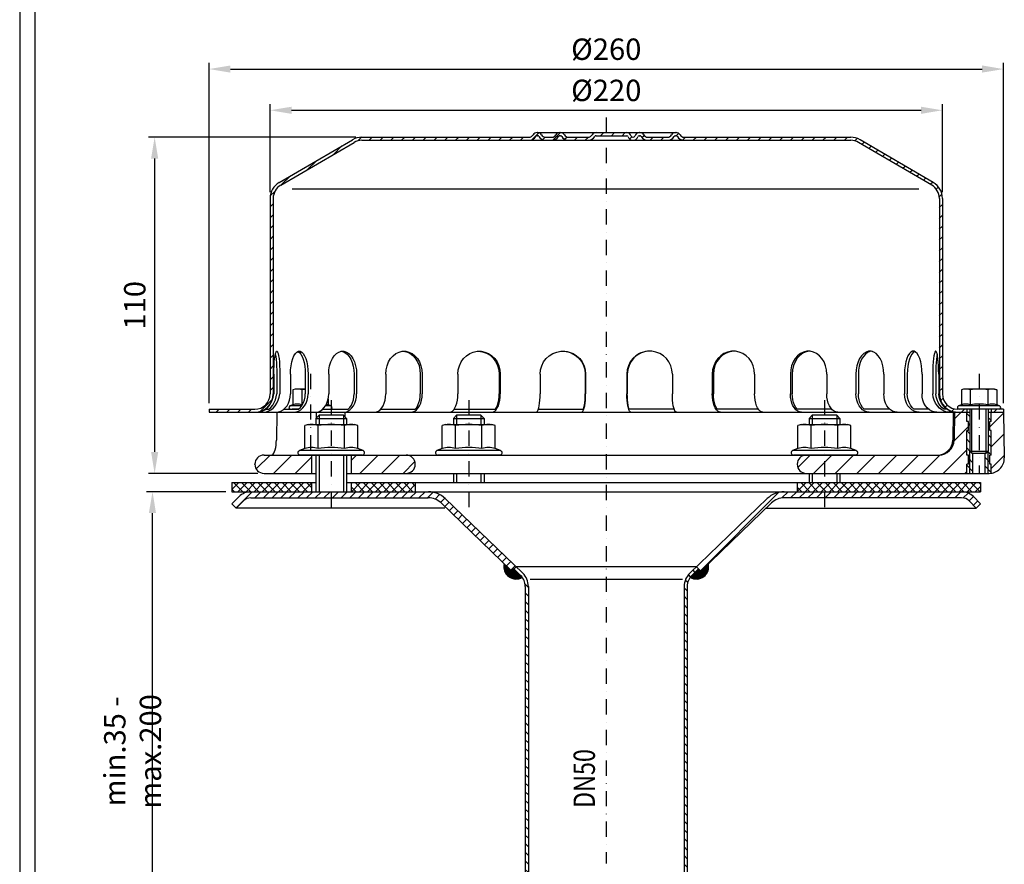
# Model space of a CAD drawing. Extents: x 0 to 3325, y 0 to 4825.
# Drawn here: x 0 to 1611, y 2249 to 3631 of the extents above; entities that cross this region are included whole.
import ezdxf

# ---------------------------------------------------------------- set-up
doc = ezdxf.new("R2010")
doc.units = 0
doc.header["$LTSCALE"] = 50
doc.header["$MEASUREMENT"] = 0
doc.linetypes.add('STRICHPUNKT', pattern=[1, 0.5, -0.25, 0, -0.25])
for name, color, linetype in [('BEM', 7, 'Continuous'), ('HILF', 2, 'Continuous'), ('MITTEL', 2, 'STRICHPUNKT'), ('SCHRAFF', 7, 'Continuous'), ('STEMPEL', 3, 'Continuous'), ('TEXT', 7, 'Continuous')]:
    doc.layers.add(name, color=color, linetype=linetype)
doc.styles.add('GREEKS', font='SIMPLEX.shx', dxfattribs={"width": 0.8})
doc.styles.get("Standard").update_dxf_attribs({"font": 'simplex.shx', "width": 0.8})
doc.dimstyles.get("Standard").update_dxf_attribs({"dimtxt": 0.18, "dimasz": 0.18, "dimexe": 0.18, "dimexo": 0.0625, "dimgap": 0.09, "dimtad": 0, "dimtih": 1, "dimtoh": 1, "dimdec": 4, "dimzin": 0, "dimdsep": 46, "dimtxsty": 'Standard', "dimcen": 0.09, "dimadec": 0, "dimazin": 0, "dimtfac": 1, "dimtdec": 4, "dimtofl": 0, "dimtmove": 0, "dimatfit": 3, "dimfxl": 0, "dimtolj": 1, "dimtzin": 0, "dimarcsym": 0})

# ---------------------------------------------------------------- blocks, each defined once
blk = doc.blocks.new('*D6')
at = {"layer": 'BEM', "color": 0, "linetype": 'ByBlock', "lineweight": -2, "transparency": 16777216}
for p, q in [((337.3, 2858.8), (207.3, 2858.8)), ((217.3, 2043.8), (217.3, 2823.8)), ((337.3, 2008.8), (207.3, 2008.8))]:
    blk.add_line(p, q, dxfattribs=at)
at = {"layer": 'BEM', "color": 0, "transparency": 16777216}
for points in [[(211.4, 2823.8), (223.1, 2823.8), (217.3, 2858.8)], [(211.4, 2043.8), (223.1, 2043.8), (217.3, 2008.8)]]:
    blk.add_solid(points, dxfattribs=at)
at = {"layer": 'Defpoints', "color": 0, "transparency": 16777216}
for p in [(217.3, 2858.8), (347.3, 2858.8), (347.3, 2008.8)]:
    blk.add_point(p, dxfattribs=at)
at = {"layer": 'BEM', "color": 1, "transparency": 16777216, "insert": (184.8, 2433.8), "char_height": 35, "attachment_point": 5, "rotation": 90}
blk.add_mtext('\\A1;min.35 - max.200', dxfattribs=at)
blk = doc.blocks.new('*D7')
at = {"layer": 'BEM', "color": 0, "linetype": 'ByBlock', "lineweight": -2, "transparency": 16777216}
for p, q in [((309.8, 3003.8), (309.8, 3560.3)), ((344.8, 3550.3), (1574.8, 3550.3)), ((1609.8, 3003.8), (1609.8, 3560.3))]:
    blk.add_line(p, q, dxfattribs=at)
at = {"layer": 'BEM', "color": 0, "transparency": 16777216}
for points in [[(344.8, 3556.2), (344.8, 3544.5), (309.8, 3550.3)], [(1574.8, 3556.2), (1574.8, 3544.5), (1609.8, 3550.3)]]:
    blk.add_solid(points, dxfattribs=at)
at = {"layer": 'Defpoints', "color": 0, "transparency": 16777216}
for p in [(1609.8, 3550.3), (309.8, 2993.8), (1609.8, 2993.8)]:
    blk.add_point(p, dxfattribs=at)
at = {"layer": 'BEM', "color": 1, "transparency": 16777216, "insert": (959.8, 3582.8), "char_height": 35, "attachment_point": 5}
blk.add_mtext('\\A1;%%c260', dxfattribs=at)
blk = doc.blocks.new('*D8')
at = {"layer": 'BEM', "color": 0, "linetype": 'ByBlock', "lineweight": -2, "transparency": 16777216}
for p, q in [((409.8, 3348.8), (409.8, 3492.9)), ((444.8, 3482.9), (1474.8, 3482.9)), ((1509.8, 3348.8), (1509.8, 3492.9))]:
    blk.add_line(p, q, dxfattribs=at)
at = {"layer": 'BEM', "color": 0, "transparency": 16777216}
for points in [[(444.8, 3488.7), (444.8, 3477), (409.8, 3482.9)], [(1474.8, 3488.7), (1474.8, 3477), (1509.8, 3482.9)]]:
    blk.add_solid(points, dxfattribs=at)
at = {"layer": 'Defpoints', "color": 0, "transparency": 16777216}
for p in [(1509.8, 3482.9), (409.8, 3338.8), (1509.8, 3338.8)]:
    blk.add_point(p, dxfattribs=at)
at = {"layer": 'BEM', "color": 1, "transparency": 16777216, "insert": (959.8, 3515.4), "char_height": 35, "attachment_point": 5}
blk.add_mtext('\\A1;%%c220', dxfattribs=at)
blk = doc.blocks.new('*D9')
at = {"layer": 'BEM', "color": 0, "linetype": 'ByBlock', "lineweight": -2, "transparency": 16777216}
for p, q in [((549.8, 3438.8), (210.8, 3438.8)), ((220.8, 3403.8), (220.8, 2923.8)), ((389.8, 2888.8), (210.8, 2888.8))]:
    blk.add_line(p, q, dxfattribs=at)
at = {"layer": 'BEM', "color": 0, "transparency": 16777216}
for points in [[(215, 3403.8), (226.7, 3403.8), (220.8, 3438.8)], [(215, 2923.8), (226.7, 2923.8), (220.8, 2888.8)]]:
    blk.add_solid(points, dxfattribs=at)
at = {"layer": 'Defpoints', "color": 0, "transparency": 16777216}
for p in [(559.8, 3438.8), (220.8, 2888.8), (399.8, 2888.8)]:
    blk.add_point(p, dxfattribs=at)
at = {"layer": 'BEM', "color": 1, "transparency": 16777216, "insert": (188.3, 3163.8), "char_height": 35, "attachment_point": 5, "rotation": 90}
blk.add_mtext('\\A1;110', dxfattribs=at)
blk = doc.blocks.new('*X15')
at = {"layer": 'SCHRAFF', "color": 0}
for p, q in [((210.09, 517.68), (212.39, 519.98)), ((217.03, 517.55), (219.51, 520.03)), ((232.65, 519.03), (233.65, 520.03)), ((236.19, 519.03), (237.19, 520.03)), ((239.72, 519.03), (240.72, 520.03)), ((246.17, 518.41), (246.88, 519.12)), ((257.39, 519.02), (258.15, 519.78)), ((145.21, 512.91), (147.99, 515.69)), ((153.2, 517.36), (154.37, 518.53)), ((156.9, 517.53), (157.9, 518.53)), ((160.44, 517.53), (161.44, 518.53)), ((163.97, 517.53), (164.97, 518.53)), ((167.51, 517.53), (168.51, 518.53)), ((171.05, 517.53), (172.05, 518.53)), ((174.58, 517.53), (175.58, 518.53)), ((178.12, 517.53), (179.12, 518.53)), ((181.65, 517.53), (182.65, 518.53)), ((185.19, 517.53), (186.19, 518.53)), ((188.72, 517.53), (189.72, 518.53)), ((192.26, 517.53), (193.26, 518.53)), ((195.79, 517.53), (196.79, 518.53)), ((199.33, 517.53), (200.33, 518.53)), ((202.87, 517.53), (203.87, 518.53)), ((206.4, 517.53), (207.4, 518.53)), ((213.66, 517.72), (214.48, 518.53)), ((220.86, 517.84), (221.62, 518.6)), ((224.08, 517.53), (225.08, 518.53)), ((227.61, 517.53), (228.62, 518.53)), ((242.14, 517.92), (242.85, 518.63)), ((248.83, 517.53), (249.83, 518.53)), ((252.36, 517.53), (253.36, 518.53)), ((259.47, 517.57), (260.43, 518.53)), ((262.97, 517.53), (263.97, 518.53)), ((266.51, 517.53), (267.51, 518.53)), ((270.04, 517.53), (271.04, 518.53)), ((273.58, 517.53), (274.58, 518.53)), ((277.11, 517.53), (278.11, 518.53)), ((280.65, 517.53), (281.65, 518.53)), ((284.18, 517.53), (285.18, 518.53)), ((287.72, 517.53), (288.72, 518.53)), ((291.25, 517.53), (292.25, 518.53)), ((294.79, 517.53), (295.79, 518.53)), ((298.33, 517.53), (299.33, 518.53)), ((301.86, 517.53), (302.86, 518.53)), ((305.4, 517.53), (306.4, 518.53)), ((308.93, 517.53), (309.93, 518.53)), ((312.47, 517.53), (313.47, 518.53)), ((315.82, 517.35), (316.61, 518.14)), ((318.17, 516.16), (318.91, 516.9)), ((320.41, 514.86), (321.14, 515.59)), ((322.64, 513.56), (323.37, 514.29)), ((324.87, 512.26), (325.6, 512.99)), ((136.73, 507.96), (139.51, 510.74)), ((327.11, 510.95), (327.84, 511.69)), ((329.34, 509.65), (330.07, 510.38)), ((331.57, 508.35), (332.3, 509.08)), ((333.81, 507.05), (334.54, 507.78)), ((336.04, 505.74), (336.77, 506.47)), ((128.24, 503.01), (131.02, 505.79)), ((338.27, 504.44), (339, 505.17)), ((340.5, 503.14), (341.24, 503.87)), ((124.53, 499.3), (126.03, 500.79)), ((342.46, 501.56), (343.17, 502.27)), ((343.46, 499.02), (344.33, 499.89)), ((124.48, 495.72), (125.48, 496.72)), ((343.48, 495.51), (344.48, 496.51)), ((124.48, 492.18), (125.48, 493.18)), ((343.48, 491.98), (344.48, 492.98)), ((124.48, 488.64), (125.48, 489.64)), ((343.48, 488.44), (344.48, 489.44)), ((124.48, 485.11), (125.48, 486.11)), ((343.48, 484.91), (344.48, 485.91)), ((124.48, 481.57), (125.48, 482.57)), ((343.48, 481.37), (344.48, 482.37)), ((124.48, 478.04), (125.48, 479.04)), ((343.48, 477.83), (344.48, 478.83)), ((124.48, 474.5), (125.48, 475.5)), ((343.48, 474.3), (344.48, 475.3)), ((124.48, 470.97), (125.48, 471.97)), ((343.48, 470.76), (344.48, 471.76)), ((124.48, 467.43), (125.48, 468.43)), ((343.48, 467.23), (344.48, 468.23)), ((124.48, 463.9), (125.48, 464.9)), ((343.48, 463.69), (344.48, 464.69)), ((124.48, 460.36), (125.48, 461.36)), ((343.48, 460.16), (344.48, 461.16)), ((124.48, 456.82), (125.48, 457.82)), ((343.48, 456.62), (344.48, 457.62)), ((124.48, 453.29), (125.48, 454.29)), ((343.48, 453.09), (344.48, 454.09)), ((124.48, 449.75), (125.48, 450.75)), ((343.48, 449.55), (344.48, 450.55)), ((124.48, 446.22), (125.48, 447.22)), ((343.48, 446.01), (344.48, 447.01)), ((124.48, 442.68), (125.48, 443.68)), ((343.48, 442.48), (344.48, 443.48)), ((124.48, 439.15), (125.48, 440.15)), ((343.48, 438.94), (344.48, 439.94)), ((124.48, 435.61), (125.48, 436.61)), ((343.48, 435.41), (344.48, 436.41)), ((121.18, 428.77), (125.24, 432.83)), ((343.91, 432.3), (344.7, 433.09)), ((106.79, 428.53), (107.79, 429.53)), ((110.33, 428.53), (111.33, 429.53)), ((113.87, 428.53), (114.87, 429.53)), ((117.4, 428.53), (118.4, 429.53)), ((345.34, 430.19), (346.05, 430.9)), ((347.54, 428.85), (348.34, 429.66)), ((350.75, 428.53), (351.75, 429.53)), ((361.35, 428.53), (362.35, 429.53))]:
    blk.add_line(p, q, dxfattribs=at)

msp = doc.modelspace()

# ---------------------------------------------------------------- hatches: boundary and pattern name
at = {"layer": 'BEM'}
h = msp.add_hatch(dxfattribs=at)
h.set_pattern_fill('_USER', color=256, scale=10, angle=135, style=0, pattern_type=0)
h.set_pattern_definition([(135, (-212.613, 846.156), (-7.071068, -7.071068), [])])
h.paths.add_polyline_path([(1589.809, 2958.797), (1587.309, 2958.797), (1587.309, 2973.797), (1589.809, 2973.797), (1589.809, 2988.797), (1584.809, 2988.797), (1584.809, 2925.047), (1584.809, 2888.797), (1586.115, 2888.797, 0.03709962), (1589.809, 2889.072), (1589.809, 2903.797), (1587.309, 2903.797), (1587.309, 2918.797), (1589.809, 2918.797)])
h.paths.add_polyline_path([(1554.809, 2988.797), (1549.809, 2988.797), (1549.809, 2973.797), (1552.309, 2973.797), (1552.309, 2958.797), (1549.809, 2958.797), (1549.809, 2918.797), (1552.309, 2918.797), (1552.309, 2903.797), (1549.809, 2903.797), (1549.809, 2888.797), (1554.809, 2888.797), (1554.809, 2925.047)])
h.paths.add_polyline_path([(1559.809, 2921.797), (1558.059, 2921.797), (1554.809, 2925.047), (1554.809, 2888.797), (1559.809, 2888.797)])
h.paths.add_polyline_path([(1584.809, 2925.047), (1581.559, 2921.797), (1579.809, 2921.797), (1579.809, 2888.797), (1584.809, 2888.797)])
at = {"layer": 'SCHRAFF'}
h = msp.add_hatch(dxfattribs=at)
h.set_pattern_fill('_USER', color=256, scale=25, angle=45, style=0, pattern_type=0)
h.set_pattern_definition([(45, (-47.333, 340.35), (-17.67767, 17.67767), [])])
h.paths.add_polyline_path([(1609.809, 2988.797), (1589.809, 2988.797), (1589.809, 2973.797), (1587.309, 2973.797), (1587.309, 2958.797), (1589.809, 2958.797), (1589.809, 2918.797), (1587.309, 2918.797), (1587.309, 2903.797), (1589.809, 2903.797), (1589.809, 2889.072, 0.37637978), (1611.111, 2914.234)])
h.paths.add_polyline_path([(1549.809, 2956.282), (1529.55, 2973.932), (1529.016, 2943.361, -0.4091108), (1504.02, 2918.797), (1287.309, 2918.797, 1), (1287.309, 2888.797), (1549.809, 2888.797), (1549.809, 2903.797), (1552.309, 2903.797), (1552.309, 2918.797), (1549.809, 2918.797)])
h.paths.add_polyline_path([(1549.809, 2956.282), (1549.809, 2958.797), (1552.309, 2958.797), (1552.309, 2973.797), (1549.809, 2973.797), (1549.809, 2988.797), (1529.809, 2988.797), (1529.55, 2973.932)])
h.paths.add_polyline_path([(542.309, 2918.797), (542.309, 2888.797), (632.309, 2888.797, 1), (632.309, 2918.797)])
h.paths.add_polyline_path([(399.809, 2918.797, 1), (399.809, 2888.797), (477.309, 2888.797), (477.309, 2918.797)])
h = msp.add_hatch(dxfattribs=at)
h.set_pattern_fill('NET', color=256, scale=75, angle=45, style=0)
h.set_pattern_definition([(45, (-282.038, 469.591), (-6.629126, 6.629126), []), (135, (-282.038, 469.591), (-6.629126, -6.629126), [])])
h.paths.add_polyline_path([(1572.309, 2873.797), (1446.406, 2873.797), (1456.441, 2858.797), (1541.222, 2858.797), (1572.309, 2858.797)])
h.paths.add_polyline_path([(1446.406, 2873.797), (1316.809, 2873.797), (1316.809, 2858.797), (1456.441, 2858.797)])
h.paths.add_polyline_path([(1316.809, 2873.797), (1272.309, 2873.797), (1272.309, 2858.797), (1316.809, 2858.797)])
h.paths.add_polyline_path([(647.309, 2873.797), (542.309, 2873.797), (542.309, 2858.797), (647.309, 2858.797)])
h.paths.add_polyline_path([(477.309, 2873.797), (347.309, 2873.797), (347.309, 2858.797), (477.309, 2858.797)])
h = msp.add_hatch(dxfattribs=at)
h.set_pattern_fill('_USER', color=256, scale=10, angle=45, pattern_type=0)
h.set_pattern_definition([(45, (-161.797, 1467.989), (-7.07107, 7.07107), [])])
h.paths.add_polyline_path([(509.809, 2858.797), (378.397, 2858.797, 0.19891237), (358.951, 2850.743), (347.309, 2839.101), (354.38, 2832.03), (366.022, 2843.672, -0.19891237), (378.397, 2848.797), (509.809, 2848.797)])
h.paths.add_polyline_path([(668.673, 2858.797), (509.809, 2858.797), (509.809, 2848.797), (668.673, 2848.797, -0.1940999), (689.49, 2840.4), (805.167, 2728.933), (812.309, 2735.938), (696.428, 2847.601, 0.1940999)])
h.paths.add_polyline_path([(1409.809, 2858.797), (1250.945, 2858.797, 0.1940999), (1223.19, 2847.601), (1107.309, 2735.938), (1114.451, 2728.933), (1230.129, 2840.4, -0.1940999), (1250.945, 2848.797), (1409.809, 2848.797)])
h.paths.add_polyline_path([(1541.222, 2858.797), (1409.809, 2858.797), (1409.809, 2848.797), (1541.222, 2848.797, -0.19891237), (1553.596, 2843.672), (1565.238, 2832.03), (1572.309, 2839.101), (1560.667, 2850.743, 0.19891237)])
h = msp.add_hatch(dxfattribs=at)
h.set_pattern_fill('ANSI31', color=256, scale=0.5)
h.set_pattern_definition([(45, (-154.884566, 578.152064), (-0.0441941738, 0.0441941738), [])])
h.paths.add_polyline_path([(819.656, 2721.915), (812.373, 2728.933), (805.167, 2728.933), (792.898, 2740.755, 0.66468078), (822.462, 2718.707, 0.04269827)])
h.paths.add_polyline_path([(1126.72, 2740.755), (1114.451, 2728.933), (1107.246, 2728.933), (1099.962, 2721.915, 0.04269827), (1097.156, 2718.707, 0.66468078)])
h.paths.add_polyline_path([(1110.88, 2732.436), (1107.246, 2728.933), (1114.451, 2728.933)], flags=17)
h.paths.add_polyline_path([(808.738, 2732.436), (805.167, 2728.933), (812.373, 2728.933)], flags=17)
h = msp.add_hatch(dxfattribs=at)
h.set_pattern_fill('_USER', color=256, scale=10, angle=135, pattern_type=0)
h.set_pattern_definition([(135, (-154.885, 578.152), (-7.071068, -7.071068), [])])
h.paths.add_polyline_path([(832.309, 2703.913, 0.20373372), (823.126, 2725.515), (812.309, 2735.938), (808.738, 2732.436), (819.656, 2721.915, -0.20373372), (827.309, 2703.913), (827.309, 1583.47), (829.468, 1558.797), (834.487, 1558.797), (832.309, 1583.688)])
h.paths.add_polyline_path([(1099.962, 2721.915), (1110.88, 2732.436), (1107.309, 2735.938), (1096.493, 2725.515, 0.20373372), (1087.309, 2703.913), (1087.309, 1583.688), (1085.132, 1558.797), (1090.151, 1558.797), (1092.309, 1583.47), (1092.309, 2703.913, -0.20373372)])

# ---------------------------------------------------------------- linework, layer by layer
at = {"extrusion": (6.12303e-17, 1, 0)}
for p in [(509.809, 2918.797), (734.809, 2918.797), (1316.809, 2918.797)]:
    msp.add_point(p, dxfattribs=at)
at = {"layer": 'BEM'}
msp.add_point((384.809, 2903.797), dxfattribs=at)
at = {"layer": 'HILF'}
for p, q in [((0, 4825), (0, 0)), ((1471.441, 3353.797), (445.678, 3353.797)), ((489.809, 2983.797), (489.809, 2968.797)), ((529.809, 2983.797), (529.809, 2968.797)), ((714.809, 2983.797), (714.809, 2968.797)), ((754.809, 2983.797), (754.809, 2968.797)), ((1296.809, 2983.797), (1296.809, 2968.797)), ((1336.809, 2983.797), (1336.809, 2968.797)), ((1558.059, 2921.797), (1558.059, 2993.797)), ((1581.559, 2921.797), (1581.559, 2993.797)), ((489.809, 2918.797), (489.809, 2858.797)), ((529.809, 2918.797), (529.809, 2858.797)), ((1554.809, 2888.797), (1554.809, 2925.047)), ((1584.809, 2888.797), (1584.809, 2925.047)), ((714.809, 2888.797), (714.809, 2873.797)), ((754.809, 2888.797), (754.809, 2873.797)), ((1296.809, 2888.797), (1296.809, 2873.797)), ((1336.809, 2888.797), (1336.809, 2873.797)), ((835.283, 2715.649), (1084.336, 2715.649))]:
    msp.add_line(p, q, dxfattribs=at)
for centre, radius, start, end in [((454.213, 2983.091), 19.204, 67.925945, 112.074055), ((475.864, 2927.591), 74.704, 100.290901, 101.140372), ((497.514, 2983.085), 19.209, 67.932472, 77.402841), ((1548.159, 2983.091), 19.204, 67.925945, 112.074055), ((1569.809, 2927.591), 74.704, 78.859628, 101.140372), ((1591.46, 2983.085), 19.209, 67.932472, 112.067528), ((477.333, 2902.555), 28.806, 67.925945, 112.074055), ((509.809, 2819.305), 112.056, 78.859628, 101.140372), ((542.285, 2902.555), 28.806, 67.925945, 112.074055), ((702.333, 2902.555), 28.806, 67.925945, 112.074055), ((734.809, 2819.305), 112.056, 78.859628, 101.140372), ((767.285, 2902.555), 28.806, 67.925945, 112.074055), ((1284.333, 2902.555), 28.806, 67.925945, 112.074055), ((1316.809, 2819.305), 112.056, 78.859628, 101.140372), ((1349.285, 2902.555), 28.806, 67.925945, 112.074055)]:
    msp.add_arc(centre, radius, start, end, dxfattribs=at)
at = {"layer": 'MITTEL'}
for p, q in [((959.809, 3471.297), (959.809, 2250.672)), ((475.864, 3051.797), (475.864, 2908.797)), ((1569.809, 3051.797), (1569.809, 2888.797)), ((509.809, 3008.797), (509.809, 2833.797)), ((734.809, 3008.797), (734.809, 2833.797)), ((1316.809, 3008.797), (1316.809, 2833.797))]:
    msp.add_line(p, q, dxfattribs=at)
at = {"layer": 'SCHRAFF'}
for centre, start, end in [((812.309, 2735.938), 166.061929, 300.506818), ((1107.309, 2735.938), 239.493182, 13.938071)]:
    msp.add_arc(centre, 20, start, end, dxfattribs=at)
at = {"layer": 'STEMPEL'}
for p, q in [((25, 4800), (25, 25)), ((424.646, 3364.683), (544.577, 3434.643)), ((559.809, 3438.797), (833.501, 3438.797)), ((559.809, 3433.797), (1359.809, 3433.797)), ((846.491, 3446.297), (1074.016, 3446.297)), ((846.491, 3441.297), (847.491, 3441.297)), ((860.482, 3438.797), (870.776, 3438.797)), ((860.482, 3438.797), (870.776, 3438.797)), ((883.766, 3441.297), (884.766, 3441.297)), ((897.757, 3438.797), (930.026, 3438.797)), ((897.757, 3438.797), (930.026, 3438.797)), ((943.016, 3441.297), (993.458, 3441.297)), ((1003.14, 3438.797), (1004.084, 3438.797)), ((1013.766, 3441.297), (1014.766, 3441.297)), ((1027.757, 3438.797), (1060.026, 3438.797)), ((1027.757, 3438.797), (1060.026, 3438.797)), ((1073.016, 3441.297), (1074.016, 3441.297)), ((1087.007, 3438.797), (1359.809, 3438.797)), ((1494.973, 3364.683), (1375.041, 3434.643)), ((427.212, 3360.391), (547.107, 3430.33)), ((1492.406, 3360.391), (1372.512, 3430.33)), ((409.809, 3338.797), (409.809, 3018.797)), ((414.809, 3338.797), (414.809, 3018.797)), ((1504.809, 3338.797), (1504.809, 3018.797)), ((1509.809, 3338.797), (1509.809, 3018.797)), ((415.858, 3051.297), (415.858, 3018.797)), ((420.678, 3051.297), (420.678, 3018.797)), ((425.647, 3051.297), (425.647, 3018.797)), ((443.138, 3051.297), (443.138, 3018.797)), ((467.209, 3051.297), (467.209, 3018.797)), ((471.839, 3051.297), (471.839, 3018.797)), ((505.628, 3051.297), (505.628, 3018.797)), ((547.309, 3051.297), (547.309, 3018.797)), ((551.285, 3051.297), (551.285, 3018.797)), ((599.07, 3051.297), (599.07, 3018.797)), ((655.52, 3051.297), (655.52, 3018.797)), ((658.571, 3051.297), (658.571, 3018.797)), ((717.096, 3051.297), (717.096, 3018.797)), ((784.469, 3051.297), (784.469, 3018.797)), ((786.387, 3051.297), (786.387, 3018.797)), ((851.662, 3051.297), (851.662, 3018.797)), ((925.366, 3051.297), (925.366, 3018.797)), ((926.02, 3051.297), (926.02, 3018.797)), ((993.598, 3051.297), (993.598, 3018.797)), ((994.252, 3051.297), (994.252, 3018.797)), ((1067.957, 3051.297), (1067.957, 3018.797)), ((1133.232, 3051.297), (1133.232, 3018.797)), ((1135.15, 3051.297), (1135.15, 3018.797)), ((1202.523, 3051.297), (1202.523, 3018.797)), ((1261.047, 3051.297), (1261.047, 3018.797)), ((1264.098, 3051.297), (1264.098, 3018.797)), ((1320.549, 3051.297), (1320.549, 3018.797)), ((1368.333, 3051.297), (1368.333, 3018.797)), ((1372.31, 3051.297), (1372.31, 3018.797)), ((1413.991, 3051.297), (1413.991, 3018.797)), ((1447.78, 3051.297), (1447.78, 3018.797)), ((1452.41, 3051.297), (1452.41, 3018.797)), ((1476.481, 3051.297), (1476.481, 3018.797)), ((1493.971, 3051.297), (1493.971, 3018.797)), ((1498.94, 3051.297), (1498.94, 3018.797)), ((1503.761, 3051.297), (1503.761, 3018.797)), ((450.864, 3026.797), (446.996, 3025.761)), ((446.996, 3025.761), (446.996, 3000.887)), ((467.209, 3026.797), (450.864, 3026.797)), ((461.43, 3025.761), (461.43, 3000.887)), ((1544.809, 3026.797), (1540.942, 3025.761)), ((1540.942, 3025.761), (1540.942, 3000.887)), ((1594.809, 3026.797), (1544.809, 3026.797)), ((1555.375, 3025.761), (1555.375, 3000.887)), ((1584.243, 3025.761), (1584.243, 3000.887)), ((1594.809, 3026.797), (1598.677, 3025.761)), ((1598.677, 3025.761), (1598.677, 3000.887)), ((446.996, 3000.887), (442.173, 2999.131)), ((461.213, 2999.131), (442.173, 2999.131)), ((509.554, 2999.131), (500.245, 2999.131)), ((504.731, 3010.688), (504.731, 3000.887)), ((509.554, 2999.131), (504.731, 3000.887)), ((1540.942, 3000.887), (1536.119, 2999.131)), ((1603.5, 2999.131), (1536.119, 2999.131)), ((1603.5, 2999.131), (1598.677, 3000.887)), ((309.809, 2993.797), (309.809, 2988.797)), ((309.809, 2993.797), (384.809, 2993.797)), ((309.809, 2988.797), (1554.809, 2988.797)), ((402.755, 2993.797), (407.576, 2993.797)), ((420.756, 2988.797), (419.963, 2943.361)), ((420.756, 2988.797), (479.809, 2988.797)), ((432.37, 2993.797), (456.441, 2993.797)), ((456.441, 2993.797), (445.864, 2993.797)), ((489.809, 2983.797), (484.809, 2978.797)), ((484.977, 2988.797), (484.977, 2978.965)), ((529.809, 2983.797), (489.809, 2983.797)), ((495.737, 2993.797), (537.551, 2993.797)), ((534.809, 2978.797), (529.809, 2983.797)), ((531.91, 2988.797), (532.036, 2981.57)), ((590.88, 2993.797), (647.33, 2993.797)), ((714.809, 2983.797), (709.809, 2978.797)), ((710.925, 2993.797), (778.381, 2993.797)), ((754.809, 2983.797), (714.809, 2983.797)), ((759.809, 2978.797), (754.809, 2983.797)), ((848.729, 2993.797), (922.433, 2993.797)), ((1070.889, 2993.797), (997.185, 2993.797)), ((1208.61, 2993.797), (1141.237, 2993.797)), ((1328.85, 2993.797), (1272.288, 2993.797)), ((1296.809, 2983.797), (1291.809, 2978.797)), ((1336.809, 2983.797), (1296.809, 2983.797)), ((1341.809, 2978.797), (1336.809, 2983.797)), ((1423.748, 2993.797), (1382.067, 2993.797)), ((1487.249, 2993.797), (1463.178, 2993.797)), ((1516.863, 2993.797), (1512.042, 2993.797)), ((1527.612, 2988.797), (1526.819, 2943.361)), ((1529.809, 2988.797), (1529.016, 2943.361)), ((1609.809, 2993.797), (1534.809, 2993.797)), ((1602.559, 2993.797), (1537.059, 2993.797)), ((1549.809, 2993.797), (1549.809, 2988.797)), ((1549.809, 2973.797), (1549.809, 2988.797)), ((1554.809, 2993.797), (1554.809, 2925.047)), ((1584.809, 2993.797), (1584.809, 2925.047)), ((1584.809, 2988.797), (1609.809, 2988.797)), ((1589.809, 2993.797), (1589.809, 2988.797)), ((1589.809, 2973.797), (1589.809, 2988.797)), ((1609.809, 2993.797), (1609.809, 2988.797)), ((1609.809, 2988.797), (1611.111, 2914.234)), ((472.309, 2968.797), (466.508, 2967.243)), ((466.508, 2929.249), (466.508, 2967.243)), ((472.309, 2968.797), (547.309, 2968.797)), ((484.809, 2978.797), (534.809, 2978.797)), ((484.809, 2978.797), (484.809, 2968.797)), ((488.159, 2929.249), (488.159, 2967.243)), ((531.46, 2929.249), (531.46, 2967.243)), ((534.809, 2978.797), (534.809, 2968.797)), ((553.11, 2967.243), (547.309, 2968.797)), ((553.11, 2929.249), (553.11, 2967.243)), ((697.309, 2968.797), (691.508, 2967.243)), ((691.508, 2929.249), (691.508, 2967.243)), ((697.309, 2968.797), (772.309, 2968.797)), ((709.809, 2978.797), (709.809, 2968.797)), ((709.809, 2978.797), (759.809, 2978.797)), ((713.159, 2929.249), (713.159, 2967.243)), ((756.46, 2929.249), (756.46, 2967.243)), ((759.809, 2978.797), (759.809, 2968.797)), ((778.11, 2967.243), (772.309, 2968.797)), ((778.11, 2929.249), (778.11, 2967.243)), ((1279.309, 2968.797), (1273.508, 2967.243)), ((1273.508, 2929.249), (1273.508, 2967.243)), ((1279.309, 2968.797), (1354.309, 2968.797)), ((1291.809, 2978.797), (1291.809, 2968.797)), ((1291.809, 2978.797), (1341.809, 2978.797)), ((1295.159, 2929.249), (1295.159, 2967.243)), ((1338.46, 2929.249), (1338.46, 2967.243)), ((1341.809, 2978.797), (1341.809, 2968.797)), ((1360.11, 2967.243), (1354.309, 2968.797)), ((1360.11, 2929.249), (1360.11, 2967.243)), ((1552.309, 2973.797), (1549.809, 2973.797)), ((1552.309, 2958.797), (1552.309, 2973.797)), ((1587.309, 2958.797), (1587.309, 2973.797)), ((1589.809, 2973.797), (1587.309, 2973.797)), ((1552.309, 2958.797), (1549.809, 2958.797)), ((1549.809, 2918.797), (1549.809, 2958.797)), ((1589.809, 2958.797), (1587.309, 2958.797)), ((1589.809, 2918.797), (1589.809, 2958.797)), ((399.809, 2918.797), (1504.02, 2918.797)), ((466.508, 2929.249), (457.777, 2926.071)), ((561.842, 2926.071), (457.777, 2926.071)), ((560.559, 2918.797), (459.059, 2918.797)), ((477.309, 2918.797), (477.309, 2888.797)), ((484.809, 2918.797), (484.809, 2858.797)), ((534.809, 2918.797), (534.809, 2858.797)), ((542.309, 2918.797), (542.309, 2888.797)), ((561.842, 2926.071), (553.11, 2929.249)), ((691.508, 2929.249), (682.777, 2926.071)), ((786.842, 2926.071), (682.777, 2926.071)), ((785.559, 2918.797), (684.059, 2918.797)), ((786.842, 2926.071), (778.11, 2929.249)), ((1273.508, 2929.249), (1264.777, 2926.071)), ((1368.842, 2926.071), (1264.777, 2926.071)), ((1367.559, 2918.797), (1266.059, 2918.797)), ((1368.842, 2926.071), (1360.11, 2929.249)), ((1552.309, 2918.797), (1549.809, 2918.797)), ((1552.309, 2903.797), (1552.309, 2918.797)), ((1554.809, 2925.047), (1558.059, 2921.797)), ((1554.809, 2925.047), (1584.809, 2925.047)), ((1558.059, 2921.797), (1581.559, 2921.797)), ((1559.809, 2888.797), (1559.809, 2921.797)), ((1579.809, 2888.797), (1579.809, 2921.797)), ((1581.559, 2921.797), (1584.809, 2925.047)), ((1587.309, 2903.797), (1587.309, 2918.797)), ((1589.809, 2918.797), (1587.309, 2918.797)), ((1552.309, 2903.797), (1549.809, 2903.797)), ((1549.809, 2888.797), (1549.809, 2903.797)), ((1589.809, 2903.797), (1587.309, 2903.797)), ((1589.809, 2888.797), (1589.809, 2903.797)), ((399.809, 2888.797), (484.809, 2888.797)), ((534.809, 2888.797), (1586.115, 2888.797)), ((709.809, 2888.797), (709.809, 2873.797)), ((759.809, 2888.797), (759.809, 2873.797)), ((1291.809, 2888.797), (1291.809, 2873.797)), ((1341.809, 2888.797), (1341.809, 2873.797)), ((347.309, 2873.797), (484.809, 2873.797)), ((347.309, 2873.797), (347.309, 2858.797)), ((477.309, 2873.797), (477.309, 2858.797)), ((534.809, 2873.797), (1572.309, 2873.797)), ((542.309, 2873.797), (542.309, 2858.797)), ((647.309, 2873.797), (647.309, 2858.797)), ((1272.309, 2873.797), (1272.309, 2858.797)), ((1572.309, 2873.797), (1572.309, 2858.797)), ((347.309, 2858.797), (1572.309, 2858.797)), ((378.397, 2858.797), (1541.222, 2858.797)), ((378.397, 2858.797), (1541.222, 2858.797)), ((378.397, 2858.797), (1541.222, 2858.797)), ((762.482, 2858.797), (1157.136, 2858.797)), ((347.309, 2839.101), (358.951, 2850.743)), ((347.309, 2839.101), (354.38, 2832.03)), ((354.38, 2832.03), (366.022, 2843.672)), ((378.397, 2848.797), (668.241, 2848.797)), ((689.49, 2840.4), (805.167, 2728.933)), ((696.428, 2847.601), (823.126, 2725.515)), ((1223.19, 2847.601), (1096.493, 2725.515)), ((1230.129, 2840.4), (1114.451, 2728.933)), ((1541.222, 2848.797), (1250.945, 2848.797)), ((1565.238, 2832.03), (1553.596, 2843.672)), ((1572.309, 2839.101), (1560.667, 2850.743)), ((1572.309, 2839.101), (1565.238, 2832.03)), ((695.774, 2832.03), (354.38, 2832.03)), ((1221.442, 2832.03), (1565.238, 2832.03)), ((812.309, 2735.938), (805.167, 2728.933)), ((812.373, 2728.933), (805.167, 2728.933)), ((808.738, 2732.436), (819.656, 2721.915)), ((1107.309, 2735.938), (812.309, 2735.938)), ((1110.88, 2732.436), (1099.962, 2721.915)), ((1114.451, 2728.933), (1107.246, 2728.933)), ((1107.309, 2735.938), (1114.451, 2728.933)), ((827.309, 2703.913), (827.309, 1583.47)), ((832.309, 2703.913), (832.309, 1583.688)), ((1087.309, 2703.913), (1087.309, 1583.688)), ((1092.309, 2703.913), (1092.309, 1583.47))]:
    msp.add_line(p, q, dxfattribs=at)
at = {"layer": 'STEMPEL', "extrusion": (0, 0, -1), "flags": 128}
for points in [[(-415.858, 3051.297), (-415.941, 3058.188), (-416.188, 3064.844), (-416.591, 3071.038), (-417.135, 3076.561), (-417.803, 3081.223), (-418.571, 3084.866), (-419.413, 3087.366), (-420.301, 3088.637), (-421.204, 3088.637), (-422.092, 3087.366), (-422.934, 3084.866), (-423.702, 3081.223), (-424.37, 3076.561), (-424.914, 3071.038), (-425.317, 3064.844), (-425.564, 3058.188), (-425.647, 3051.297)], [(-418.268, 3083.608), (-418.957, 3079.847), (-419.551, 3075.233), (-420.033, 3069.905), (-420.388, 3064.02), (-420.605, 3057.755), (-420.678, 3051.297)], [(-443.138, 3051.297), (-443.382, 3058.188), (-444.107, 3064.844), (-445.287, 3071.038), (-446.883, 3076.561), (-448.84, 3081.223), (-451.092, 3084.866), (-453.561, 3087.366), (-456.164, 3088.637), (-458.812, 3088.637), (-461.415, 3087.366), (-463.885, 3084.866), (-466.136, 3081.223), (-468.093, 3076.561), (-469.689, 3071.038), (-470.87, 3064.844), (-471.594, 3058.188), (-471.839, 3051.297)], [(-455.173, 3088.306), (-457.618, 3086.674), (-459.916, 3083.948), (-461.996, 3080.211), (-463.793, 3075.581), (-465.252, 3070.199), (-466.328, 3064.233), (-466.987, 3057.867), (-467.209, 3051.297)], [(-505.628, 3051.297), (-506.017, 3058.188), (-507.169, 3064.844), (-509.047, 3071.038), (-511.586, 3076.561), (-514.699, 3081.223), (-518.281, 3084.866), (-522.209, 3087.366), (-526.35, 3088.637), (-530.563, 3088.637), (-534.704, 3087.366), (-538.632, 3084.866), (-542.214, 3081.223), (-545.327, 3076.561), (-547.866, 3071.038), (-549.743, 3064.844), (-550.896, 3058.188), (-551.285, 3051.297)], [(-524.48, 3088.797), (-528.444, 3088.228), (-532.288, 3086.536), (-535.895, 3083.773), (-539.154, 3080.024), (-541.968, 3075.402), (-544.25, 3070.047), (-545.932, 3064.123), (-546.962, 3057.809), (-547.309, 3051.297)], [(-599.07, 3051.297), (-599.576, 3058.188), (-601.079, 3064.844), (-603.526, 3071.038), (-606.834, 3076.561), (-610.892, 3081.223), (-615.559, 3084.866), (-620.679, 3087.366), (-626.075, 3088.637), (-631.566, 3088.637), (-636.962, 3087.366), (-642.082, 3084.866), (-646.749, 3081.223), (-650.807, 3076.561), (-654.115, 3071.038), (-656.562, 3064.844), (-658.065, 3058.188), (-658.571, 3051.297)], [(-627.295, 3088.748), (-632.877, 3087.711), (-638.203, 3085.365), (-643.083, 3081.794), (-647.339, 3077.125), (-650.82, 3071.528), (-653.399, 3065.202), (-654.985, 3058.377), (-655.52, 3051.297)], [(-717.096, 3051.297), (-717.685, 3058.188), (-719.435, 3064.844), (-722.285, 3071.038), (-726.138, 3076.561), (-730.862, 3081.223), (-736.298, 3084.866), (-742.26, 3087.366), (-748.544, 3088.637), (-754.938, 3088.637), (-761.222, 3087.366), (-767.184, 3084.866), (-772.62, 3081.223), (-777.344, 3076.561), (-781.197, 3071.038), (-784.047, 3064.844), (-785.797, 3058.188), (-786.387, 3051.297)], [(-750.782, 3088.783), (-757.403, 3087.889), (-763.743, 3085.637), (-769.567, 3082.112), (-774.658, 3077.444), (-778.828, 3071.806), (-781.922, 3065.408), (-783.826, 3058.486), (-784.469, 3051.297)], [(-851.662, 3051.297), (-852.295, 3058.188), (-854.172, 3064.844), (-857.231, 3071.038), (-861.365, 3076.561), (-866.436, 3081.223), (-872.269, 3084.866), (-878.666, 3087.366), (-885.411, 3088.637), (-892.271, 3088.637), (-899.016, 3087.366), (-905.413, 3084.866), (-911.246, 3081.223), (-916.317, 3076.561), (-920.451, 3071.038), (-923.51, 3064.844), (-925.387, 3058.188), (-926.02, 3051.297)], [(-888.514, 3088.796), (-895.721, 3088.019), (-902.641, 3085.847), (-909.012, 3082.362), (-914.592, 3077.697), (-919.168, 3072.028), (-922.567, 3065.572), (-924.66, 3058.573), (-925.366, 3051.297)], [(-1000.156, 2988.797), (-999.017, 2989.253), (-997.913, 2990.607), (-996.877, 2992.817), (-995.941, 2995.816), (-995.132, 2999.514), (-994.477, 3003.797), (-993.994, 3008.537), (-993.698, 3013.588), (-993.598, 3018.797)], [(-997.185, 2993.797), (-996.341, 2996.844), (-995.616, 3000.481), (-995.032, 3004.611), (-994.603, 3009.122), (-994.341, 3013.894), (-994.252, 3018.797)], [(-1074.514, 2988.797), (-1073.376, 2989.253), (-1072.271, 2990.607), (-1071.235, 2992.817), (-1070.299, 2995.816), (-1069.491, 2999.514), (-1068.835, 3003.797), (-1068.352, 3008.537), (-1068.056, 3013.588), (-1067.957, 3018.797)], [(-1146.844, 2988.797), (-1144.48, 2989.253), (-1142.188, 2990.607), (-1140.038, 2992.817), (-1138.094, 2995.816), (-1136.416, 2999.514), (-1135.056, 3003.797), (-1134.053, 3008.537), (-1133.439, 3013.588), (-1133.232, 3018.797)], [(-1141.237, 2993.797), (-1139.485, 2996.844), (-1137.981, 3000.481), (-1136.768, 3004.611), (-1135.877, 3009.122), (-1135.333, 3013.894), (-1135.15, 3018.797)], [(-1216.135, 2988.797), (-1213.771, 2989.253), (-1211.479, 2990.607), (-1209.329, 2992.817), (-1207.385, 2995.816), (-1205.707, 2999.514), (-1204.346, 3003.797), (-1203.344, 3008.537), (-1202.73, 3013.588), (-1202.523, 3018.797)], [(-1279.36, 2988.797), (-1276.18, 2989.253), (-1273.097, 2990.607), (-1270.204, 2992.817), (-1267.589, 2995.816), (-1265.332, 2999.514), (-1263.501, 3003.797), (-1262.152, 3008.537), (-1261.325, 3013.588), (-1261.047, 3018.797)], [(-1272.288, 2993.797), (-1269.93, 2996.844), (-1267.907, 3000.481), (-1266.275, 3004.611), (-1265.077, 3009.122), (-1264.344, 3013.894), (-1264.098, 3018.797)], [(-1338.862, 2988.797), (-1335.682, 2989.253), (-1332.598, 2990.607), (-1329.705, 2992.817), (-1327.09, 2995.816), (-1324.833, 2999.514), (-1323.002, 3003.797), (-1321.653, 3008.537), (-1320.827, 3013.588), (-1320.549, 3018.797)], [(-1390.152, 2988.797), (-1386.363, 2989.253), (-1382.69, 2990.607), (-1379.243, 2992.817), (-1376.127, 2995.816), (-1373.438, 2999.514), (-1371.257, 3003.797), (-1369.649, 3008.537), (-1368.665, 3013.588), (-1368.333, 3018.797)], [(-1382.067, 2993.797), (-1379.258, 2996.844), (-1376.848, 3000.481), (-1374.903, 3004.611), (-1373.475, 3009.122), (-1372.603, 3013.894), (-1372.31, 3018.797)], [(-1435.809, 2988.797), (-1432.02, 2989.253), (-1428.347, 2990.607), (-1424.9, 2992.817), (-1421.784, 2995.816), (-1419.095, 2999.514), (-1416.914, 3003.797), (-1415.306, 3008.537), (-1414.322, 3013.588), (-1413.991, 3018.797)], [(-1471.856, 2988.797), (-1467.675, 2989.253), (-1463.622, 2990.607), (-1459.818, 2992.817), (-1456.38, 2995.816), (-1453.412, 2999.514), (-1451.005, 3003.797), (-1449.232, 3008.537), (-1448.145, 3013.588), (-1447.78, 3018.797)], [(-1463.178, 2993.797), (-1460.077, 2996.844), (-1457.418, 3000.481), (-1455.272, 3004.611), (-1453.696, 3009.122), (-1452.734, 3013.894), (-1452.41, 3018.797)], [(-1500.558, 2988.797), (-1496.377, 2989.253), (-1492.323, 2990.607), (-1488.519, 2992.817), (-1485.081, 2995.816), (-1482.114, 2999.514), (-1479.706, 3003.797), (-1477.933, 3008.537), (-1476.847, 3013.588), (-1476.481, 3018.797)], [(-1521.501, 2988.797), (-1517.211, 2989.128), (-1512.947, 2990.391), (-1508.843, 2992.546), (-1505.028, 2995.526), (-1501.623, 2999.237), (-1498.733, 3003.563), (-1496.451, 3008.367), (-1494.847, 3013.499), (-1493.971, 3018.797)], [(-1512.042, 2993.797), (-1508.659, 2996.845), (-1505.661, 3000.483), (-1503.13, 3004.613), (-1501.133, 3009.124), (-1499.723, 3013.895), (-1498.94, 3018.797)], [(-1531.291, 2988.797), (-1527, 2989.128), (-1522.736, 2990.391), (-1518.632, 2992.546), (-1514.818, 2995.526), (-1511.412, 2999.237), (-1508.523, 3003.563), (-1506.24, 3008.367), (-1504.636, 3013.499), (-1503.761, 3018.797)]]:
    msp.add_lwpolyline(points, dxfattribs=at)
at = {"layer": 'STEMPEL', "flags": 128}
for points in [[(1067.957, 3051.297), (1067.324, 3058.188), (1065.446, 3064.844), (1062.388, 3071.038), (1058.253, 3076.561), (1053.183, 3081.223), (1047.35, 3084.866), (1040.952, 3087.366), (1034.208, 3088.637), (1027.347, 3088.637), (1020.603, 3087.366), (1014.205, 3084.866), (1008.372, 3081.223), (1003.302, 3076.561), (999.167, 3071.038), (996.109, 3064.844), (994.231, 3058.188), (993.598, 3051.297)], [(1031.104, 3088.796), (1023.898, 3088.019), (1016.977, 3085.847), (1010.606, 3082.362), (1005.026, 3077.697), (1000.45, 3072.028), (997.051, 3065.572), (994.959, 3058.573), (994.252, 3051.297)], [(1202.523, 3051.297), (1201.933, 3058.188), (1200.183, 3064.844), (1197.334, 3071.038), (1193.481, 3076.561), (1188.756, 3081.223), (1183.32, 3084.866), (1177.359, 3087.366), (1171.074, 3088.637), (1164.681, 3088.637), (1158.396, 3087.366), (1152.435, 3084.866), (1146.999, 3081.223), (1142.274, 3076.561), (1138.421, 3071.038), (1135.571, 3064.844), (1133.822, 3058.188), (1133.232, 3051.297)], [(1168.836, 3088.783), (1162.215, 3087.889), (1155.875, 3085.637), (1150.052, 3082.112), (1144.96, 3077.444), (1140.79, 3071.806), (1137.696, 3065.408), (1135.792, 3058.486), (1135.15, 3051.297)], [(1320.549, 3051.297), (1320.042, 3058.188), (1318.54, 3064.844), (1316.092, 3071.038), (1312.784, 3076.561), (1308.727, 3081.223), (1304.059, 3084.866), (1298.94, 3087.366), (1293.543, 3088.637), (1288.053, 3088.637), (1282.656, 3087.366), (1277.537, 3084.866), (1272.869, 3081.223), (1268.812, 3076.561), (1265.503, 3071.038), (1263.056, 3064.844), (1261.554, 3058.188), (1261.047, 3051.297)], [(1292.323, 3088.748), (1286.741, 3087.711), (1281.415, 3085.365), (1276.536, 3081.794), (1272.279, 3077.125), (1268.799, 3071.528), (1266.219, 3065.202), (1264.633, 3058.377), (1264.098, 3051.297)], [(1413.991, 3051.297), (1413.602, 3058.188), (1412.449, 3064.844), (1410.571, 3071.038), (1408.033, 3076.561), (1404.919, 3081.223), (1401.338, 3084.866), (1397.409, 3087.366), (1393.268, 3088.637), (1389.056, 3088.637), (1384.915, 3087.366), (1380.986, 3084.866), (1377.405, 3081.223), (1374.292, 3076.561), (1371.753, 3071.038), (1369.875, 3064.844), (1368.722, 3058.188), (1368.333, 3051.297)], [(1395.138, 3088.797), (1391.174, 3088.228), (1387.33, 3086.536), (1383.724, 3083.773), (1380.464, 3080.024), (1377.65, 3075.402), (1375.368, 3070.047), (1373.686, 3064.123), (1372.656, 3057.809), (1372.31, 3051.297)], [(1476.481, 3051.297), (1476.236, 3058.188), (1475.512, 3064.844), (1474.331, 3071.038), (1472.735, 3076.561), (1470.778, 3081.223), (1468.527, 3084.866), (1466.057, 3087.366), (1463.454, 3088.637), (1460.806, 3088.637), (1458.203, 3087.366), (1455.734, 3084.866), (1453.482, 3081.223), (1451.525, 3076.561), (1449.929, 3071.038), (1448.749, 3064.844), (1448.024, 3058.188), (1447.78, 3051.297)], [(1464.445, 3088.306), (1462, 3086.674), (1459.702, 3083.948), (1457.622, 3080.211), (1455.825, 3075.581), (1454.366, 3070.199), (1453.291, 3064.233), (1452.632, 3057.867), (1452.41, 3051.297)], [(1503.761, 3051.297), (1503.677, 3058.188), (1503.43, 3064.844), (1503.028, 3071.038), (1502.483, 3076.561), (1501.816, 3081.223), (1501.048, 3084.866), (1500.206, 3087.366), (1499.318, 3088.637), (1498.414, 3088.637), (1497.527, 3087.366), (1496.684, 3084.866), (1495.916, 3081.223), (1495.249, 3076.561), (1494.704, 3071.038), (1494.302, 3064.844), (1494.055, 3058.188), (1493.971, 3051.297)], [(1501.35, 3083.608), (1500.661, 3079.847), (1500.067, 3075.233), (1499.585, 3069.905), (1499.23, 3064.02), (1499.013, 3057.755), (1498.94, 3051.297)], [(388.328, 2988.797), (392.618, 2989.128), (396.882, 2990.391), (400.986, 2992.546), (404.8, 2995.526), (408.206, 2999.237), (411.096, 3003.563), (413.378, 3008.367), (414.982, 3013.499), (415.858, 3018.797)], [(398.117, 2988.797), (402.408, 2989.128), (406.672, 2990.391), (410.775, 2992.546), (414.59, 2995.526), (417.996, 2999.237), (420.885, 3003.563), (423.168, 3008.367), (424.772, 3013.499), (425.647, 3018.797)], [(407.576, 2993.797), (410.959, 2996.845), (413.957, 3000.483), (416.489, 3004.613), (418.486, 3009.124), (419.895, 3013.895), (420.678, 3018.797)], [(419.061, 2988.797), (423.242, 2989.253), (427.295, 2990.607), (431.099, 2992.817), (434.537, 2995.816), (437.505, 2999.514), (439.912, 3003.797), (441.686, 3008.537), (442.772, 3013.588), (443.138, 3018.797)], [(447.762, 2988.797), (451.943, 2989.253), (455.997, 2990.607), (459.8, 2992.817), (463.238, 2995.816), (466.206, 2999.514), (468.613, 3003.797), (470.387, 3008.537), (471.473, 3013.588), (471.839, 3018.797)], [(456.441, 2993.797), (459.541, 2996.844), (462.2, 3000.481), (464.346, 3004.611), (465.922, 3009.122), (466.885, 3013.894), (467.209, 3018.797)], [(488.45, 2988.797), (494.719, 2992.817), (497.834, 2995.816), (500.523, 2999.514), (502.705, 3003.797), (504.312, 3008.537), (505.296, 3013.588), (505.628, 3018.797)], [(534.107, 2988.797), (540.376, 2992.817), (543.491, 2995.816), (546.18, 2999.514), (548.362, 3003.797), (549.969, 3008.537), (550.953, 3013.588), (551.285, 3018.797)], [(537.551, 2993.797), (540.361, 2996.844), (542.77, 3000.481), (544.715, 3004.611), (546.143, 3009.122), (547.015, 3013.894), (547.309, 3018.797)], [(580.757, 2988.797), (583.937, 2989.253), (587.02, 2990.607), (589.913, 2992.817), (592.528, 2995.816), (594.785, 2999.514), (596.616, 3003.797), (597.965, 3008.537), (598.792, 3013.588), (599.07, 3018.797)], [(640.258, 2988.797), (643.438, 2989.253), (646.522, 2990.607), (649.415, 2992.817), (652.03, 2995.816), (654.287, 2999.514), (656.118, 3003.797), (657.467, 3008.537), (658.293, 3013.588), (658.571, 3018.797)], [(647.33, 2993.797), (649.688, 2996.844), (651.711, 3000.481), (653.343, 3004.611), (654.542, 3009.122), (655.274, 3013.894), (655.52, 3018.797)], [(703.484, 2988.797), (705.847, 2989.253), (708.139, 2990.607), (710.29, 2992.817), (712.233, 2995.816), (713.911, 2999.514), (715.272, 3003.797), (716.275, 3008.537), (716.889, 3013.588), (717.096, 3018.797)], [(772.775, 2988.797), (775.138, 2989.253), (777.43, 2990.607), (779.581, 2992.817), (781.524, 2995.816), (783.202, 2999.514), (784.563, 3003.797), (785.566, 3008.537), (786.18, 3013.588), (786.387, 3018.797)], [(778.381, 2993.797), (780.134, 2996.844), (781.637, 3000.481), (782.851, 3004.611), (783.741, 3009.122), (784.286, 3013.894), (784.469, 3018.797)], [(845.104, 2988.797), (846.243, 2989.253), (847.347, 2990.607), (848.383, 2992.817), (849.319, 2995.816), (850.128, 2999.514), (850.783, 3003.797), (851.266, 3008.537), (851.562, 3013.588), (851.662, 3018.797)], [(919.462, 2988.797), (920.601, 2989.253), (921.705, 2990.607), (922.741, 2992.817), (923.678, 2995.816), (924.486, 2999.514), (925.142, 3003.797), (925.625, 3008.537), (925.921, 3013.588), (926.02, 3018.797)], [(922.433, 2993.797), (923.278, 2996.844), (924.002, 3000.481), (924.586, 3004.611), (925.016, 3009.122), (925.278, 3013.894), (925.366, 3018.797)], [(411.79, 2918.797), (413.21, 2919.17), (414.586, 2920.279), (415.877, 2922.088), (417.044, 2924.544), (418.051, 2927.572), (418.868, 2931.079), (419.47, 2934.96), (419.839, 2939.096), (419.963, 2943.361)]]:
    msp.add_lwpolyline(points, dxfattribs=at)
at = {"layer": 'STEMPEL'}
for centre, radius, start, end in [((559.809, 3408.797), 30, 90, 90), ((559.809, 3408.797), 30, 90, 120.512874), ((559.809, 3408.797), 25, 90, 120.53735), ((833.501, 3446.297), 7.5, 270, 330), ((833.501, 3446.297), 12.5, 270, 330), ((846.491, 3438.797), 7.5, 90, 150), ((846.491, 3438.797), 2.5, 90, 150), ((847.491, 3438.797), 7.5, 30, 90), ((847.491, 3438.797), 2.5, 30, 90), ((860.482, 3446.297), 12.5, 210, 270), ((860.482, 3446.297), 7.5, 210, 270), ((870.776, 3446.297), 7.5, 270, 330), ((870.776, 3446.297), 12.5, 270, 330), ((883.766, 3438.797), 7.5, 90, 150), ((883.766, 3438.797), 2.5, 90, 150), ((884.766, 3438.797), 7.5, 30, 90), ((884.766, 3438.797), 2.5, 30, 90), ((897.757, 3446.297), 12.5, 210, 270), ((897.757, 3446.297), 7.5, 210, 270), ((930.026, 3446.297), 7.5, 270, 330), ((930.026, 3446.297), 12.5, 270, 330), ((943.016, 3438.797), 7.5, 90, 150), ((943.016, 3438.797), 2.5, 90, 150), ((993.458, 3438.797), 7.5, 14.477512, 90), ((993.458, 3438.797), 2.5, 14.477512, 90), ((1003.14, 3441.297), 7.5, 194.477512, 270), ((1003.14, 3441.297), 2.5, 194.477512, 270), ((1004.084, 3441.297), 2.5, 270, 345.522488), ((1004.084, 3441.297), 7.5, 270, 345.522488), ((1013.766, 3438.797), 7.5, 90, 165.522488), ((1013.766, 3438.797), 2.5, 90, 165.522488), ((1014.766, 3438.797), 7.5, 30, 90), ((1014.766, 3438.797), 2.5, 30, 90), ((1027.757, 3446.297), 12.5, 210, 270), ((1027.757, 3446.297), 7.5, 210, 270), ((1060.026, 3446.297), 7.5, 270, 330), ((1060.026, 3446.297), 12.5, 270, 330), ((1073.016, 3438.797), 7.5, 90, 150), ((1073.016, 3438.797), 2.5, 90, 150), ((1074.016, 3438.797), 7.5, 30, 90), ((1074.016, 3438.797), 2.5, 30, 90), ((1087.007, 3446.297), 12.5, 210, 270), ((1087.007, 3446.297), 7.5, 210, 270), ((1359.809, 3408.797), 30, 90, 90), ((1359.809, 3408.797), 30, 59.487126, 90), ((1359.809, 3408.797), 25, 59.46265, 90), ((439.809, 3338.797), 30, 120.256416, 180), ((439.809, 3338.797), 25, 120.256416, 180), ((412.253, 3386.396), 25, 300.067046, 300.256437), ((1479.809, 3338.797), 25, 0, 59.743584), ((1507.365, 3386.396), 25, 239.743563, 239.932954), ((1479.809, 3338.797), 30, 0, 59.743584), ((384.809, 3018.797), 30, 270, 0), ((384.809, 3018.797), 25, 270, 0), ((454.213, 3001.15), 25.648, 73.657107, 106.342893), ((475.864, 2925.761), 101.036, 94.914169, 98.213211), ((1534.809, 3018.797), 30, 180, 270), ((1534.809, 3018.797), 25, 180, 270), ((1548.159, 3001.15), 25.648, 73.657107, 106.342893), ((1569.809, 2925.761), 101.036, 81.786789, 98.213211), ((1591.46, 3001.15), 25.648, 73.657107, 106.342893), ((443.114, 2996.547), 2.75, 110, 270), ((508.614, 2996.547), 2.75, 270, 70), ((1537.059, 2996.547), 2.75, 110, 270), ((1602.559, 2996.547), 2.75, 270, 70), ((477.333, 2930.326), 38.472, 73.657107, 106.342893), ((509.809, 2817.243), 151.554, 81.786789, 98.213211), ((542.285, 2930.326), 38.472, 73.657107, 106.342893), ((702.333, 2930.326), 38.472, 73.657107, 106.342893), ((734.809, 2817.243), 151.554, 81.786789, 98.213211), ((767.285, 2930.326), 38.472, 73.657107, 106.342893), ((1284.333, 2930.326), 38.472, 73.657107, 106.342893), ((1316.809, 2817.243), 151.554, 81.786789, 98.213211), ((1349.285, 2930.326), 38.472, 73.657107, 106.342893), ((1501.823, 2943.797), 25, 270, 359), ((1504.02, 2943.797), 25, 270, 359), ((399.809, 2903.797), 15, 90, 270), ((459.059, 2922.547), 3.75, 110, 269.999999), ((560.559, 2922.547), 3.75, 269.999999, 70), ((632.309, 2903.797), 15, 270, 90), ((684.059, 2922.547), 3.75, 110, 269.999999), ((785.559, 2922.547), 3.75, 269.999999, 70), ((1266.059, 2922.547), 3.75, 110, 269.999999), ((1287.309, 2903.797), 15, 90, 270), ((1367.559, 2922.547), 3.75, 269.999999, 70), ((1586.115, 2913.797), 25, 270, 1), ((378.397, 2831.297), 27.5, 90, 135), ((668.673, 2818.797), 40, 46.061929, 90), ((1250.945, 2818.797), 40, 90, 133.938071), ((1541.222, 2831.297), 27.5, 45, 90), ((378.397, 2831.297), 17.5, 90, 135), ((668.673, 2818.797), 30, 46.061929, 90), ((1250.945, 2818.797), 30, 90, 133.938071), ((1541.222, 2831.297), 17.5, 45, 90), ((802.309, 2703.913), 30, 0, 46.061929), ((1117.309, 2703.913), 30, 133.938071, 180), ((802.309, 2703.913), 25, 0, 46.061929), ((1117.309, 2703.913), 25, 133.938071, 180)]:
    msp.add_arc(centre, radius, start, end, dxfattribs=at)

# ---------------------------------------------------------------- block references
at = {"layer": 'SCHRAFF', "linetype": 'Continuous', "xscale": 5, "yscale": 5, "zscale": 5}
msp.add_blockref('*X15', (-212.613, 846.156), dxfattribs=at)

# ---------------------------------------------------------------- texts
at = {"layer": 'TEXT', "color": 1, "style": 'GREEKS', "width": 0.8}
msp.add_text('DN50', height=35, rotation=90, dxfattribs=at).set_placement((941.268, 2341.38))

# ---------------------------------------------------------------- dimensions: what is measured, and where the dimension line sits
at = {"layer": 'BEM'}
for base, p1, p2, picture, middle in [((1609.809, 3550.335), (309.809, 2993.797), (1609.809, 2993.797), '*D7', (959.809, 3582.835)), ((1509.809, 3482.859), (409.809, 3338.797), (1509.809, 3338.797), '*D8', (959.809, 3515.359))]:
    dim = msp.add_linear_dim(base=base, p1=p1, p2=p2, text='%%c<>', dimstyle='Standard', override={"dimscale": 10, "dimtxt": 3.5, "dimasz": 3.5, "dimexe": 1, "dimexo": 1, "dimgap": 1.5, "dimtad": 1, "dimtih": 0, "dimtoh": 0, "dimdec": 2, "dimlfac": 0.2, "dimzin": 8, "dimcen": 1.5, "dimclrt": 1, "dimadec": 2, "dimazin": 2, "dimtfac": 0.514286, "dimtdec": 2, "dimtofl": 1, "dimtzin": 8, "dimarcsym": 1}, dxfattribs=at)
    dim.commit()
    dim.dimension.update_dxf_attribs({"geometry": picture, "text_midpoint": middle})
dim = msp.add_linear_dim(base=(220.824, 2888.797), p1=(559.809, 3438.797), p2=(399.809, 2888.797), angle=90, dimstyle='Standard', override={"dimscale": 10, "dimtxt": 3.5, "dimasz": 3.5, "dimexe": 1, "dimexo": 1, "dimgap": 1.5, "dimtad": 1, "dimtih": 0, "dimtoh": 0, "dimdec": 2, "dimlfac": 0.2, "dimzin": 8, "dimcen": 1.5, "dimclrt": 1, "dimadec": 2, "dimazin": 2, "dimtfac": 0.514286, "dimtdec": 2, "dimtofl": 1, "dimtzin": 8, "dimarcsym": 1}, dxfattribs=at)
dim.commit()
dim.dimension.update_dxf_attribs({"geometry": '*D9', "text_midpoint": (188.324, 3163.797)})
dim = msp.add_linear_dim(base=(217.254, 2858.797), p1=(347.309, 2008.797), p2=(347.309, 2858.797), angle=90, text='min.35 - max.200', dimstyle='Standard', override={"dimscale": 10, "dimtxt": 3.5, "dimasz": 3.5, "dimexe": 1, "dimexo": 1, "dimgap": 1.5, "dimtad": 1, "dimtih": 0, "dimtoh": 0, "dimdec": 2, "dimzin": 8, "dimcen": 1.5, "dimclrt": 1, "dimadec": 2, "dimazin": 2, "dimtfac": 0.514286, "dimtdec": 2, "dimtofl": 1, "dimtzin": 8, "dimarcsym": 1}, dxfattribs=at)
dim.commit()
dim.dimension.update_dxf_attribs({"geometry": '*D6', "text_midpoint": (184.754, 2433.797)})

doc.saveas('drawing.dxf')
